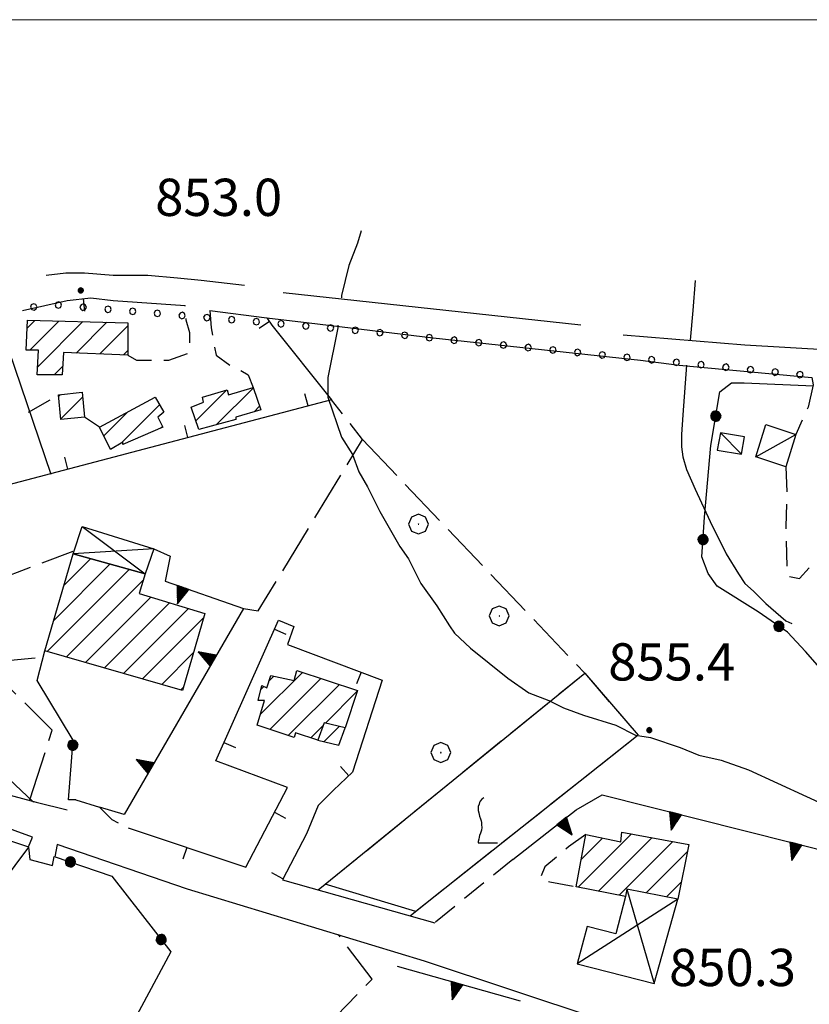
# Model space of a CAD drawing. Extents: x 2586620 to 2591444, y 4507948 to 4511406.
# Drawn here: x 2588021 to 2588180, y 4509302 to 4509500 of the extents above; entities that cross this region are included whole.
import ezdxf

# ---------------------------------------------------------------- set-up
doc = ezdxf.new("R2010")
doc.units = 0
doc.header["$LTSCALE"] = 5
doc.header["$MEASUREMENT"] = 0
for name, pattern in [('107', [1.5, 1, -0.5]), ('501', [5, 2.5, 2.5]), ('502', [5, 2.5, 2.5]), ('506', [5, 2.5, 2.5]), ('701', [2.5, 2, -0.5]), ('714', [2.5, -2, -0.5]), ('901', [0])]:
    doc.linetypes.add(name, pattern=pattern)
for name, color, linetype in [('10100000', 1, 'Continuous'), ('10700000', 1, '107'), ('20100000', 2, 'Continuous'), ('20700000', 2, 'Continuous'), ('20800000', 2, 'Continuous'), ('50100000', 1, '501'), ('50200000', 1, '502'), ('50600000', 1, '506'), ('70100000', 1, '701'), ('70400000', 1, 'Continuous'), ('71100000', 1, '714'), ('71700000', 1, 'Continuous'), ('80200000', 1, 'Continuous'), ('80400000', 1, 'Continuous'), ('90100000', 8, '901'), ('91600000', 1, 'Continuous'), ('A0140000', 2, 'Continuous'), ('C2010000', 1, 'Continuous'), ('PARAMETR', 1, 'Continuous')]:
    doc.layers.add(name, color=color, linetype=linetype)
doc.styles.get("Standard").update_dxf_attribs({"font": 'romans.shx'})

# ---------------------------------------------------------------- blocks, each defined once
blk = doc.blocks.new('PALL0013')
at = {"linetype": 'Continuous'}
for p, q in [((-0.092, 0.1), (-0.13, 0.008)), ((-0.13, 0.008), (-0.092, -0.084)), ((0, 0.138), (-0.092, 0.1)), ((0.092, 0.1), (0, 0.138)), ((0.13, 0.008), (0.092, 0.1)), ((0.092, -0.084), (0.13, 0.008)), ((-0.092, -0.084), (0, -0.122)), ((0, -0.122), (0.092, -0.084))]:
    blk.add_line(p, q, dxfattribs=at)
blk = doc.blocks.new('CERCHIO5')
at = {"linetype": 'Continuous'}
for p, q in [((-0.196, 0.064), (-0.206, 0.001)), ((-0.206, 0.001), (-0.196, -0.062)), ((-0.003, -0.202), (-0.206, 0.001)), ((-0.206, 0.001), (-0.003, 0.001)), ((-0.196, -0.062), (0.022, 0.2)), ((-0.168, 0.12), (-0.196, 0.064)), ((0.162, -0.118), (-0.196, 0.064)), ((-0.196, 0.064), (0.19, -0.062)), ((-0.183, 0.032), (-0.184, 0.013)), ((-0.184, 0.013), (-0.184, -0.047)), ((-0.18, 0.058), (-0.183, 0.032)), ((-0.167, 0.093), (-0.182, 0.091)), ((-0.182, 0.091), (-0.092, 0.063)), ((-0.152, 0.092), (-0.18, 0.058)), ((-0.158, 0.051), (-0.172, 0.001)), ((-0.172, 0.001), (-0.165, -0.077)), ((-0.168, -0.118), (0.094, 0.177)), ((-0.123, 0.166), (-0.168, 0.12)), ((0.19, -0.062), (-0.168, 0.12)), ((-0.168, 0.12), (0, 0)), ((0, 0), (-0.168, -0.118)), ((-0.152, 0.092), (-0.167, 0.093)), ((-0.166, 0.023), (-0.083, 0.112)), ((-0.122, -0.02), (-0.166, 0.023)), ((-0.072, 0.156), (-0.158, 0.051)), ((-0.138, 0.053), (-0.158, -0.016)), ((-0.142, 0.108), (-0.152, 0.092)), ((-0.126, 0.022), (-0.152, 0.092)), ((-0.127, 0.089), (-0.145, 0)), ((-0.145, 0), (-0.12, -0.069)), ((-0.092, 0.063), (-0.144, 0.144)), ((-0.144, 0.144), (-0.002, 0.069)), ((-0.105, 0.116), (-0.142, 0.108)), ((-0.076, 0.082), (-0.138, 0.053)), ((-0.072, 0.156), (-0.127, 0.089)), ((-0.127, 0.089), (-0.123, 0.112)), ((-0.11, -0.009), (-0.127, 0.089)), ((-0.091, -0.032), (-0.126, 0.022)), ((-0.066, 0.194), (-0.123, 0.166)), ((0.06, 0.194), (-0.123, -0.164)), ((-0.123, -0.164), (-0.066, 0.194)), ((-0.003, -0.202), (-0.123, 0.166)), ((-0.123, 0.166), (0.162, -0.118)), ((-0.123, 0.112), (-0.114, 0.138)), ((-0.084, 0.048), (-0.122, -0.02)), ((-0.114, 0.138), (-0.098, 0.178)), ((-0.072, 0.156), (-0.105, 0.116)), ((-0.098, 0.178), (-0.082, 0.172)), ((-0.022, 0.154), (-0.084, 0.048)), ((-0.083, 0.112), (0.009, 0.101)), ((-0.082, 0.172), (-0.032, 0.175)), ((-0.05, 0.134), (-0.076, 0.082)), ((0.022, 0.2), (-0.072, 0.156)), ((-0.032, 0.175), (-0.072, 0.156)), ((-0.003, 0.152), (-0.072, 0.156)), ((-0.051, 0.061), (-0.07, -0.008)), ((-0.068, -0.179), (0.035, 0.008)), ((-0.003, 0.204), (-0.066, 0.194)), ((-0.066, 0.194), (0.116, -0.164)), ((0.012, 0.149), (-0.051, 0.112)), ((-0.051, 0.112), (-0.051, 0.061)), ((-0.016, 0.097), (-0.051, 0.061)), ((-0.051, 0.061), (-0.016, 0.097)), ((-0.04, 0.124), (-0.05, 0.134)), ((-0.032, 0.175), (-0.04, 0.124)), ((0.01, 0.186), (-0.032, 0.175)), ((0, 0.174), (-0.032, 0.175)), ((-0.032, 0.175), (0.012, 0.149)), ((0.006, 0.054), (-0.026, -0.018)), ((0.061, 0.125), (-0.022, 0.154)), ((-0.016, 0.097), (0.034, 0.11)), ((0.065, 0.085), (-0.016, 0.097)), ((-0.003, 0.001), (-0.003, 0.204)), ((0.06, 0.194), (-0.003, 0.204)), ((-0.003, 0.001), (0.06, 0.194)), ((0.116, 0.166), (-0.003, -0.202)), ((0.058, 0.137), (-0.003, 0.152)), ((-0.003, 0.001), (0.197, 0.001)), ((-0.003, 0.001), (-0.003, -0.202)), ((-0.002, 0.069), (0.042, 0.197)), ((0.042, 0.16), (0, 0.174)), ((0.072, 0.053), (0.002, -0.036)), ((0.067, 0.043), (0.006, 0.054)), ((0.009, 0.101), (0.072, 0.053)), ((0.034, 0.11), (0.01, 0.186)), ((0.026, -0.083), (0.079, 0.072)), ((0.147, 0.135), (0.033, 0.066)), ((0.033, 0.066), (0.19, 0.064)), ((0.034, 0.11), (0.093, 0.094)), ((0.074, -0.087), (0.034, 0.11)), ((0.035, 0.008), (0.147, 0.135)), ((0.094, 0.177), (0.038, -0.196)), ((0.042, 0.197), (0.067, 0.101)), ((0.107, 0.137), (0.042, 0.16)), ((0.051, -0.062), (0.106, 0.031)), ((0.118, 0.117), (0.058, 0.137)), ((0.116, 0.166), (0.06, 0.194)), ((0.06, -0.192), (0.116, 0.166)), ((0.162, 0.12), (0.06, -0.192)), ((0.079, 0.072), (0.061, 0.125)), ((0.119, 0.036), (0.065, 0.085)), ((0.065, -0.017), (0.067, 0.043)), ((0.067, 0.101), (0.08, 0.184)), ((0.08, 0.184), (0.195, -0.034)), ((0.093, 0.094), (0.124, 0.053)), ((0.14, 0.07), (0.097, -0.076)), ((0.106, 0.031), (0.14, 0.105)), ((0.158, 0.109), (0.107, 0.137)), ((0.162, 0.12), (0.116, 0.166)), ((0.116, -0.164), (0.162, 0.12)), ((0.116, -0.06), (0.119, 0.036)), ((0.156, 0.064), (0.118, 0.117)), ((0.124, 0.053), (0.124, 0.053)), ((0.124, 0.053), (0.128, -0.03)), ((0.131, -0.07), (0.156, 0.001)), ((0.14, 0.105), (0.14, 0.07)), ((0.162, 0.044), (0.156, 0.064)), ((0.156, 0.001), (0.162, 0.044)), ((0.174, 0.064), (0.158, 0.109)), ((0.19, 0.064), (0.162, 0.12)), ((0.19, 0.064), (0.173, -0.096)), ((0.182, -0.008), (0.174, 0.064)), ((0.2, 0.001), (0.19, 0.064)), ((0.19, -0.062), (0.2, 0.001)), ((-0.196, -0.062), (-0.168, -0.118)), ((0.173, -0.096), (-0.196, -0.062)), ((-0.184, -0.047), (-0.165, -0.099)), ((-0.168, -0.118), (-0.123, -0.164)), ((-0.165, -0.077), (-0.13, -0.127)), ((-0.165, -0.099), (-0.12, -0.15)), ((-0.158, -0.016), (-0.117, -0.042)), ((-0.15, -0.04), (-0.156, -0.11)), ((-0.156, -0.11), (-0.106, -0.134)), ((-0.122, -0.02), (-0.15, -0.04)), ((-0.13, -0.127), (-0.06, -0.146)), ((-0.125, -0.057), (-0.108, -0.025)), ((-0.101, -0.082), (-0.125, -0.057)), ((-0.123, -0.164), (-0.066, -0.192)), ((-0.108, -0.025), (-0.122, -0.02)), ((-0.12, -0.069), (-0.087, -0.093)), ((-0.12, -0.15), (-0.06, -0.163)), ((-0.117, -0.042), (-0.078, -0.017)), ((-0.101, -0.082), (-0.11, -0.009)), ((-0.106, -0.134), (-0.093, -0.156)), ((-0.003, -0.094), (-0.101, -0.082)), ((-0.083, -0.14), (-0.101, -0.082)), ((-0.064, -0.045), (-0.097, -0.097)), ((-0.097, -0.097), (0.026, -0.134)), ((-0.093, -0.156), (-0.091, -0.18)), ((-0.054, -0.075), (-0.091, -0.032)), ((-0.091, -0.18), (-0.054, -0.075)), ((-0.087, -0.093), (-0.028, -0.126)), ((-0.034, -0.151), (-0.083, -0.14)), ((-0.07, -0.008), (-0.042, -0.049)), ((0.038, -0.196), (-0.068, -0.179)), ((-0.066, -0.192), (-0.003, -0.202)), ((0.097, -0.076), (-0.064, -0.045)), ((-0.06, -0.146), (0.011, -0.159)), ((-0.06, -0.163), (-0.032, -0.185)), ((0.002, -0.036), (-0.054, -0.075)), ((0.051, -0.062), (-0.054, -0.075)), ((-0.054, -0.075), (0.051, -0.062)), ((-0.054, -0.075), (-0.049, -0.182)), ((-0.049, -0.182), (0.026, -0.083)), ((-0.042, -0.049), (0.014, -0.064)), ((0.048, -0.128), (-0.034, -0.151)), ((-0.032, -0.185), (0.04, -0.182)), ((-0.028, -0.126), (0.048, -0.128)), ((-0.026, -0.018), (0.022, -0.048)), ((0.136, -0.106), (-0.003, -0.094)), ((-0.003, -0.202), (0.06, -0.192)), ((0.011, -0.159), (0.044, -0.153)), ((0.014, -0.064), (0.048, -0.061)), ((0.022, -0.048), (0.075, -0.075)), ((0.026, -0.134), (0.074, -0.087)), ((0.128, -0.03), (0.035, -0.054)), ((0.035, -0.054), (0.048, -0.128)), ((0.04, -0.182), (0.062, -0.176)), ((0.044, -0.153), (0.098, -0.127)), ((0.048, -0.061), (0.065, -0.017)), ((0.048, -0.128), (0.107, -0.112)), ((0.128, -0.03), (0.051, -0.062)), ((0.06, -0.192), (0.116, -0.164)), ((0.062, -0.176), (0.095, -0.16)), ((0.075, -0.075), (0.152, -0.078)), ((0.095, -0.16), (0.119, -0.147)), ((0.098, -0.127), (0.131, -0.07)), ((0.107, -0.112), (0.116, -0.06)), ((0.116, -0.164), (0.162, -0.118)), ((0.119, -0.147), (0.136, -0.106)), ((0.195, -0.034), (0.128, -0.03)), ((0.152, -0.078), (0.175, -0.074)), ((0.162, -0.118), (0.19, -0.062)), ((0.175, -0.074), (0.182, -0.008))]:
    blk.add_line(p, q, dxfattribs=at)
blk = doc.blocks.new('BARMUR')
at = {"linetype": 'Continuous'}
blk.add_line((0, 0), (0.5, 0), dxfattribs=at)
blk = doc.blocks.new('CERCHIO1')
at = {"linetype": 'Continuous'}
for p, q in [((0.003, 0.398), (-0.28, 0.28)), ((0.286, 0.28), (0.003, 0.398)), ((-0.28, 0.28), (-0.397, -0.002)), ((0, 0), (-0.002, -0.003)), ((0.002, 0.002), (0, 0)), ((0.005, 0.003), (0.002, 0.002)), ((0.009, 0.003), (0.005, 0.003)), ((0.011, 0.001), (0.009, 0.003)), ((0.013, -0.001), (0.011, 0.001)), ((0.403, -0.002), (0.286, 0.28)), ((-0.397, -0.002), (-0.28, -0.285)), ((-0.28, -0.285), (0.003, -0.402)), ((-0.002, -0.003), (-0.002, -0.006)), ((-0.002, -0.006), (0, -0.009)), ((0, -0.009), (0.002, -0.011)), ((0.002, -0.011), (0.005, -0.013)), ((0.003, -0.402), (0.286, -0.285)), ((0.005, -0.013), (0.009, -0.012)), ((0.009, -0.012), (0.011, -0.011)), ((0.011, -0.011), (0.013, -0.008)), ((0.014, -0.005), (0.013, -0.001)), ((0.013, -0.008), (0.014, -0.005)), ((0.286, -0.285), (0.403, -0.002))]:
    blk.add_line(p, q, dxfattribs=at)
blk = doc.blocks.new('VITE1')
at = {"linetype": 'Continuous'}
for p, q in [((-0.331, 0.794), (-0.349, 0.722)), ((-0.313, 0.848), (-0.331, 0.794)), ((-0.241, 0.92), (-0.313, 0.848)), ((-0.169, 0.974), (-0.241, 0.92)), ((-0.349, 0.722), (-0.385, 0.631)), ((-0.385, 0.631), (-0.385, 0.559)), ((-0.385, 0.559), (-0.385, 0.469)), ((-0.385, 0.469), (-0.367, 0.379)), ((-0.367, 0.379), (-0.331, 0.235)), ((-0.331, 0.235), (-0.295, 0.127)), ((-0.295, 0.127), (-0.277, 0.055)), ((-0.277, 0.055), (-0.259, -0.017)), ((-0.259, -0.324), (-0.295, -0.45)), ((-0.259, -0.017), (-0.259, -0.107)), ((-0.259, -0.107), (-0.241, -0.215)), ((-0.241, -0.215), (-0.259, -0.324)), ((-0.367, -0.684), (-0.385, -0.774)), ((-0.385, -0.774), (-0.385, -0.828)), ((-0.349, -0.612), (-0.367, -0.684)), ((-0.331, -0.54), (-0.349, -0.612)), ((-0.295, -0.45), (-0.331, -0.54)), ((-0.385, -0.828), (0.389, -0.828))]:
    blk.add_line(p, q, dxfattribs=at)
blk = doc.blocks.new('TRIANG1')
at = {"linetype": 'Continuous'}
for p, q in [((0, 0.7), (-0.25, 0)), ((0, 0.289), (-0.106, 0.404)), ((-0.106, 0.404), (0, 0.322)), ((0, 0.322), (-0.099, 0.423)), ((-0.099, 0.423), (0, 0.354)), ((0, 0.354), (-0.089, 0.45)), ((-0.089, 0.45), (0, 0.381)), ((0, 0.381), (-0.08, 0.477)), ((-0.08, 0.477), (0, 0.42)), ((0, 0.42), (-0.07, 0.503)), ((-0.07, 0.503), (0, 0.453)), ((0, 0.453), (-0.06, 0.531)), ((-0.06, 0.531), (0, 0.494)), ((0, 0.494), (-0.05, 0.561)), ((-0.05, 0.561), (0, 0.526)), ((0, 0.526), (-0.042, 0.582)), ((-0.042, 0.582), (0, 0.555)), ((0, 0.555), (-0.034, 0.604)), ((-0.034, 0.604), (0, 0.585)), ((0, 0.585), (-0.027, 0.623)), ((-0.027, 0.623), (0, 0.612)), ((0, 0.612), (-0.021, 0.642)), ((-0.021, 0.642), (0, 0.642)), ((-0.013, 0.663), (0, 0.674)), ((0, 0.642), (-0.013, 0.663)), ((0.25, 0), (0, 0.7)), ((0, 0.7), (0, 0)), ((0, 0.674), (0, 0.685)), ((0, 0.685), (0, 0.674)), ((0, 0.674), (0, 0.685)), ((0, 0.674), (0, 0.685)), ((0, 0.685), (0, 0.674)), ((0, 0.674), (0, 0.685)), ((0.013, 0.663), (0, 0.674)), ((0, 0.642), (0.013, 0.663)), ((0, 0.612), (0.021, 0.642)), ((0.021, 0.642), (0, 0.642)), ((0, 0.585), (0.027, 0.623)), ((0.027, 0.623), (0, 0.612)), ((0, 0.555), (0.034, 0.604)), ((0.034, 0.604), (0, 0.585)), ((0, 0.526), (0.042, 0.582)), ((0.042, 0.582), (0, 0.555)), ((0, 0.494), (0.05, 0.561)), ((0.05, 0.561), (0, 0.526)), ((0, 0.453), (0.06, 0.531)), ((0.06, 0.531), (0, 0.494)), ((0, 0.42), (0.07, 0.503)), ((0.07, 0.503), (0, 0.453)), ((0, 0.381), (0.08, 0.477)), ((0.08, 0.477), (0, 0.42)), ((0, 0.354), (0.089, 0.45)), ((0.089, 0.45), (0, 0.381)), ((0, 0.322), (0.099, 0.423)), ((0.099, 0.423), (0, 0.354)), ((0, 0.289), (0.106, 0.404)), ((0.106, 0.404), (0, 0.322)), ((-0.25, 0), (0.25, 0)), ((-0.215, 0), (-0.236, 0.038)), ((-0.236, 0.038), (-0.178, 0)), ((-0.178, 0), (-0.227, 0.065)), ((-0.227, 0.065), (-0.141, 0)), ((-0.141, 0), (-0.218, 0.09)), ((-0.218, 0.09), (-0.111, 0)), ((-0.111, 0), (-0.209, 0.114)), ((-0.209, 0.114), (-0.072, 0)), ((-0.072, 0), (-0.201, 0.138)), ((-0.201, 0.138), (-0.042, 0)), ((-0.042, 0), (-0.192, 0.162)), ((-0.192, 0.162), (0, 0)), ((0, 0), (-0.182, 0.19)), ((-0.182, 0.19), (0, 0.038)), ((0, 0.038), (-0.172, 0.218)), ((-0.172, 0.218), (0, 0.077)), ((0, 0.077), (-0.162, 0.246)), ((-0.162, 0.246), (0, 0.112)), ((0, 0.112), (-0.152, 0.274)), ((-0.152, 0.274), (0, 0.147)), ((0, 0.147), (-0.143, 0.301)), ((-0.143, 0.301), (0, 0.182)), ((0, 0.182), (-0.134, 0.325)), ((-0.134, 0.325), (0, 0.215)), ((0, 0.215), (-0.125, 0.349)), ((-0.125, 0.349), (0, 0.256)), ((0, 0.256), (-0.115, 0.379)), ((-0.115, 0.379), (0, 0.289)), ((0, 0.256), (0.115, 0.379)), ((0.115, 0.379), (0, 0.289)), ((0, 0.215), (0.125, 0.349)), ((0.125, 0.349), (0, 0.256)), ((0, 0.182), (0.134, 0.325)), ((0.134, 0.325), (0, 0.215)), ((0, 0.147), (0.143, 0.301)), ((0.143, 0.301), (0, 0.182)), ((0, 0.112), (0.152, 0.274)), ((0.152, 0.274), (0, 0.147)), ((0, 0.077), (0.162, 0.246)), ((0.162, 0.246), (0, 0.112)), ((0, 0.038), (0.172, 0.218)), ((0.172, 0.218), (0, 0.077)), ((0, 0), (0.182, 0.19)), ((0.182, 0.19), (0, 0.038)), ((0.192, 0.162), (0, 0)), ((0.042, 0), (0.192, 0.162)), ((0.201, 0.138), (0.042, 0)), ((0.072, 0), (0.201, 0.138)), ((0.209, 0.114), (0.072, 0)), ((0.111, 0), (0.209, 0.114)), ((0.218, 0.09), (0.111, 0)), ((0.141, 0), (0.218, 0.09)), ((0.227, 0.065), (0.141, 0)), ((0.178, 0), (0.227, 0.065)), ((0.236, 0.038), (0.178, 0)), ((0.215, 0), (0.236, 0.038))]:
    blk.add_line(p, q, dxfattribs=at)
blk = doc.blocks.new('CAMP_6C41E805')
at = {"layer": 'C2010000', "linetype": 'Continuous'}
for p, q in [((2588022.183, 4509437.881), (2588023.764, 4509439.463)), ((2588022.751, 4509433.5), (2588028.595, 4509439.343)), ((2588024.332, 4509430.131), (2588033.425, 4509439.224)), ((2588032.053, 4509432.902), (2588038.256, 4509439.105)), ((2588036.819, 4509432.718), (2588042.5, 4509438.399)), ((2588041.585, 4509432.535), (2588042.5, 4509433.45)), ((2588027.651, 4509428.5), (2588029.344, 4509430.193))]:
    blk.add_line(p, q, dxfattribs=at)
blk = doc.blocks.new('CAMP_DBA31E96')
at = {"layer": 'C2010000', "linetype": 'Continuous'}
blk.add_line((2588082.005, 4509354.705), (2588085.076, 4509357.776), dxfattribs=at)
blk = doc.blocks.new('CAMP_4414D74B')
at = {"layer": 'C2010000', "linetype": 'Continuous'}
for p, q in [((2588069.142, 4509360.141), (2588077.632, 4509368.63)), ((2588070.906, 4509366.855), (2588071.912, 4509367.861)), ((2588071.088, 4509357.137), (2588081.363, 4509367.412)), ((2588069.316, 4509365.265), (2588069.868, 4509365.816)), ((2588074.801, 4509355.9), (2588085.094, 4509366.194)), ((2588082.284, 4509358.433), (2588088.7, 4509364.849)), ((2588079.325, 4509355.475), (2588081.805, 4509357.955))]:
    blk.add_line(p, q, dxfattribs=at)
blk = doc.blocks.new('CAMP_BDF12436')
at = {"layer": 'C2010000', "linetype": 'Continuous'}
for p, q in [((2588029.617, 4509386.115), (2588035.029, 4509391.526)), ((2588026.256, 4509372.854), (2588042.788, 4509389.386)), ((2588027.547, 4509379.095), (2588038.909, 4509390.456)), ((2588030.098, 4509371.746), (2588045.613, 4509387.261)), ((2588033.94, 4509370.639), (2588047.094, 4509383.792)), ((2588037.782, 4509369.531), (2588050.896, 4509382.645)), ((2588041.625, 4509368.424), (2588054.698, 4509381.497)), ((2588045.467, 4509367.316), (2588057.734, 4509379.583)), ((2588049.309, 4509366.208), (2588055.709, 4509372.608)), ((2588053.151, 4509365.101), (2588053.684, 4509365.634))]:
    blk.add_line(p, q, dxfattribs=at)
blk = doc.blocks.new('CAMP_8357B2F7')
at = {"layer": 'C2010000', "linetype": 'Continuous'}
for p, q in [((2588056.163, 4509419.262), (2588062.358, 4509425.457)), ((2588060.296, 4509418.446), (2588067.775, 4509425.925)), ((2588067.893, 4509421.093), (2588069.013, 4509422.212))]:
    blk.add_line(p, q, dxfattribs=at)
blk = doc.blocks.new('CAMP_309F72AF')
at = {"layer": 'C2010000', "linetype": 'Continuous'}
for p, q in [((2588133.168, 4509325.416), (2588143.9, 4509336.148)), ((2588133.797, 4509330.995), (2588138.087, 4509335.285)), ((2588137.293, 4509324.591), (2588148.076, 4509335.375)), ((2588141.417, 4509323.767), (2588152.252, 4509334.601)), ((2588146.849, 4509324.249), (2588155.217, 4509332.617)), ((2588150.991, 4509323.441), (2588153.944, 4509326.394))]:
    blk.add_line(p, q, dxfattribs=at)
blk = doc.blocks.new('CAMP_B59F56D3')
at = {"layer": 'C2010000', "linetype": 'Continuous'}
for p, q in [((2588028.532, 4509424.181), (2588028.892, 4509424.541)), ((2588028.982, 4509419.682), (2588033.345, 4509424.045))]:
    blk.add_line(p, q, dxfattribs=at)
blk = doc.blocks.new('CAMP_037C160A')
at = {"layer": 'C2010000', "linetype": 'Continuous'}
for p, q in [((2588037.634, 4509416.233), (2588042.43, 4509421.029)), ((2588041.126, 4509414.776), (2588048.866, 4509422.515)), ((2588049.145, 4509417.845), (2588049.433, 4509418.133))]:
    blk.add_line(p, q, dxfattribs=at)

msp = doc.modelspace()

# ---------------------------------------------------------------- linework, layer by layer
at = {"layer": '10100000', "linetype": 'Continuous', "flags": 128}
for points in [[(2588066, 4509446.5), (2588057.25, 4509447.5), (2588052.5, 4509448), (2588046.5, 4509448.5), (2588039.5, 4509448.5), (2588033.75, 4509449), (2588030, 4509449), (2588026, 4509448.5)], [(2588133.75, 4509438.5), (2588073.75, 4509445)], [(2588070.5, 4509440), (2588079, 4509439), (2588104, 4509436), (2588145.75, 4509431.5), (2588153.5, 4509430.5), (2588180.25, 4509428), (2588180.5, 4509426.5)], [(2588271, 4509434.5), (2588266.5, 4509433), (2588262, 4509432.5), (2588252.25, 4509432), (2588240.75, 4509432), (2588220.5, 4509432.5), (2588184, 4509433.5), (2588166.75, 4509434.5), (2588142.25, 4509436.5)], [(2587985, 4509357), (2588006.75, 4509348), (2588018.5, 4509344), (2588024, 4509342.5), (2588030.25, 4509341)], [(2588022.5, 4509333.5), (2588023.25, 4509335.5)], [(2588347, 4509220), (2588346, 4509222), (2588343.5, 4509225.5), (2588341.25, 4509228.5), (2588339.25, 4509230.5), (2588336.25, 4509233), (2588332.75, 4509235.5), (2588327, 4509238), (2588319.5, 4509241), (2588306.75, 4509245), (2588264.5, 4509258.5), (2588211.75, 4509275.5), (2588155, 4509293), (2588102.25, 4509310.5), (2588054.5, 4509325), (2588028.25, 4509334), (2588027.75, 4509331.5)], [(2588073.6, 4509326.91), (2588104.3, 4509318.24)]]:
    msp.add_lwpolyline(points, dxfattribs=at)
at = {"layer": '10700000', "linetype": '107', "flags": 128}
for points in [[(2588042.5, 4509432.5), (2588044.25, 4509431.5), (2588050.75, 4509431.5), (2588055, 4509433), (2588055, 4509437), (2588054.25, 4509439.5), (2588054, 4509442.5)], [(2588059, 4509441.5), (2588059.25, 4509438), (2588060.25, 4509432.5), (2588063, 4509430.5), (2588065, 4509429.5), (2588066.75, 4509428.5), (2588067.75, 4509426)], [(2588180.5, 4509426.5), (2588179.5, 4509422), (2588177, 4509416.5)], [(2588022.5, 4509421), (2588028.5, 4509424.5)], [(2588036.75, 4509418), (2588033.75, 4509420)], [(2588175, 4509410), (2588175.25, 4509404.5), (2588175, 4509398), (2588175.25, 4509388), (2588177.75, 4509387.5), (2588183.25, 4509393.5), (2588188.5, 4509392), (2588188.5, 4509388), (2588189.75, 4509387)], [(2588036.75, 4509341.5), (2588039.25, 4509339), (2588042.54, 4509337.38)], [(2588134.75, 4509336), (2588131.25, 4509333.5), (2588126.5, 4509329.5), (2588125.5, 4509327), (2588127.5, 4509326.5), (2588132.75, 4509325.5)], [(2588120, 4509331), (2588104, 4509318)]]:
    msp.add_lwpolyline(points, dxfattribs=at)
at = {"layer": '20100000', "linetype": 'Continuous', "flags": 128}
for points in [[(2588022.25, 4509439.5), (2588042.5, 4509439), (2588042.5, 4509432.5), (2588029.5, 4509433), (2588029.25, 4509428.5), (2588024.25, 4509428.5), (2588024.5, 4509433.5), (2588022, 4509433.5)], [(2588028.5, 4509424.5), (2588033.25, 4509425), (2588033.75, 4509420), (2588029, 4509419.5)], [(2588067.75, 4509426), (2588069.25, 4509421.5), (2588064.25, 4509420), (2588064.25, 4509419.5), (2588056.75, 4509417.5), (2588055.25, 4509422), (2588057.75, 4509423), (2588057.5, 4509424), (2588062.5, 4509425.5), (2588062.75, 4509424.5)], [(2588048, 4509424), (2588049.75, 4509421), (2588048.5, 4509420), (2588049.5, 4509418), (2588041.5, 4509414.5), (2588041.5, 4509415), (2588039, 4509413.5), (2588036.75, 4509418)], [(2588031.5, 4509392.5), (2588046, 4509388.5), (2588044.75, 4509384.5), (2588058, 4509380.5), (2588053.5, 4509365), (2588025.75, 4509373)], [(2588088.75, 4509365), (2588086.25, 4509357.5), (2588082, 4509358.5), (2588080.75, 4509355), (2588076.25, 4509356.5), (2588076, 4509355.5), (2588068.5, 4509358), (2588070, 4509363), (2588068.75, 4509363), (2588069.5, 4509366), (2588070.5, 4509365.5), (2588071.25, 4509368), (2588076, 4509367), (2588076.5, 4509369)], [(2588086.25, 4509357.5), (2588082, 4509358.5), (2588080.75, 4509355), (2588085, 4509354)], [(2588155.5, 4509334), (2588153.25, 4509323), (2588143, 4509325), (2588142.75, 4509323.5), (2588132.75, 4509325.5), (2588134.75, 4509336), (2588141.75, 4509334.5), (2588142, 4509336.5)]]:
    msp.add_lwpolyline(points, close=True, dxfattribs=at)
at = {"layer": '20700000', "linetype": 'Continuous', "flags": 128}
for points in [[(2588166.68, 4509416.06), (2588161.88, 4509416.82), (2588161.18, 4509413.38), (2588166.07, 4509412.57)], [(2588171, 4509418.5), (2588177, 4509416.5), (2588175, 4509410), (2588169, 4509412)]]:
    msp.add_lwpolyline(points, close=True, dxfattribs=at)
at = {"layer": '20800000', "linetype": 'Continuous', "flags": 128}
for points in [[(2588046, 4509388.5), (2588031.5, 4509392.5), (2588033.25, 4509398), (2588047.75, 4509393.5)], [(2588153.25, 4509323), (2588143, 4509325), (2588142.75, 4509323.5), (2588140.75, 4509316), (2588135, 4509317.5), (2588133, 4509310), (2588148.5, 4509306)]]:
    msp.add_lwpolyline(points, close=True, dxfattribs=at)
at = {"layer": '50100000', "linetype": '501', "flags": 128}
for points in [[(2588021.25, 4509441.5), (2588030.25, 4509443.5), (2588035, 4509444), (2588039.5, 4509443.5), (2588054, 4509442.5)], [(2587992.75, 4509432), (2588005, 4509436.5), (2588016, 4509440.5), (2588027, 4509408.5)], [(2588059, 4509441.5), (2588070.5, 4509440), (2588071.5, 4509438.5), (2588083.5, 4509423.5), (2588017, 4509406)], [(2588042.54, 4509337.38), (2588066.22, 4509329.4), (2588074.63, 4509345.44), (2588060.22, 4509350.85), (2588072.83, 4509379.16), (2588075.92, 4509377.87), (2588074.63, 4509374.27), (2588093.68, 4509367.06), (2588087.76, 4509348.53), (2588083.9, 4509344.93), (2588080.81, 4509341.84), (2588078.49, 4509336.17), (2588073.6, 4509326.91)], [(2588041.75, 4509340), (2588036.75, 4509341.5)], [(2587992.25, 4509327), (2588009, 4509338), (2588022.5, 4509333.5)]]:
    msp.add_lwpolyline(points, dxfattribs=at)
at = {"layer": '50200000', "linetype": '502', "flags": 128}
for points in [[(2588182.31, 4509368.99), (2588178.97, 4509372.85), (2588175.36, 4509376.71), (2588169.44, 4509380.83), (2588161.21, 4509385.98), (2588159.4, 4509388.55), (2588158.12, 4509391.9), (2588158.63, 4509399.88), (2588159.92, 4509414.29), (2588161.72, 4509425.11), (2588164.04, 4509426.91), (2588166.61, 4509426.91), (2588180.58, 4509426.28)], [(2587970, 4509393), (2588023.5, 4509342.5)], [(2588032, 4509343), (2588030.5, 4509343), (2588031.5, 4509355), (2588024.25, 4509367), (2588025.75, 4509373)], [(2588023.25, 4509335.5), (2588013.5, 4509339), (2587993, 4509346), (2587972.25, 4509354), (2587953.75, 4509362.5), (2587946, 4509366)], [(2588032, 4509343), (2588036.75, 4509341.5)], [(2588022.45, 4509333.44), (2588022.76, 4509331), (2588027.33, 4509329.78), (2588027.64, 4509331.61), (2588039.23, 4509327.64), (2588051.12, 4509312.39), (2588042.28, 4509295.92), (2588067.9, 4509275.79), (2588054.45, 4509261.42)]]:
    msp.add_lwpolyline(points, dxfattribs=at)
at = {"layer": '50600000', "linetype": '506', "flags": 128}
for points in [[(2588047.75, 4509393.5), (2588051, 4509392), (2588050, 4509387), (2588065.75, 4509381.5), (2588041.75, 4509340)], [(2588120, 4509331), (2588132.75, 4509341), (2588138, 4509344), (2588185.75, 4509332), (2588186.75, 4509325.5), (2588184.5, 4509315)], [(2588096.75, 4509309.5), (2588121.5, 4509302.5)]]:
    msp.add_lwpolyline(points, dxfattribs=at)
at = {"layer": '70100000', "linetype": '701', "flags": 128}
for points in [[(2588065.75, 4509381.5), (2588068.75, 4509381), (2588089.75, 4509415.5), (2588083.5, 4509423.5)], [(2588089.75, 4509415.5), (2588134.5, 4509368.5), (2588145.25, 4509356)], [(2588022.75, 4509343), (2588027.25, 4509357), (2588002, 4509382), (2588031.5, 4509393)], [(2588005.97, 4509359.22), (2588013.18, 4509366.42), (2588018.84, 4509371.06), (2588025.45, 4509371.77)], [(2588080.85, 4509324.86), (2588134.5, 4509368.5)], [(2588145.25, 4509356), (2588099.4, 4509319.63)], [(2588022.45, 4509333.44), (2588019.71, 4509329.78), (2588013.72, 4509321.79), (2588008.62, 4509314.99), (2588003.44, 4509307.94)], [(2588067.9, 4509275.79), (2588074, 4509285.25), (2588081.32, 4509296.23), (2588091.69, 4509306.9), (2588084.89, 4509315.85)]]:
    msp.add_lwpolyline(points, dxfattribs=at)
at = {"layer": '71100000', "linetype": '714', "flags": 128}
msp.add_lwpolyline([(2588145.25, 4509356), (2588100.5, 4509320.5), (2588082.25, 4509326), (2588134.5, 4509368.5)], close=True, dxfattribs=at)
at = {"layer": '71100000', "linetype": '714', "lineweight": 0, "flags": 128}
msp.add_lwpolyline([(2588145.25, 4509356), (2588100.5, 4509320.5), (2588082.25, 4509326), (2588134.5, 4509368.5)], close=True, dxfattribs=at)
at = {"layer": '80200000', "linetype": 'Continuous', "flags": 128}
for points in [[(2588089.5, 4509457.5), (2588088.75, 4509455), (2588087, 4509450.5), (2588085.5, 4509444.5), (2588085.5, 4509444)], [(2588156.75, 4509447.5), (2588156.25, 4509441.5), (2588155.75, 4509435.5)], [(2588084.75, 4509438.5), (2588084.75, 4509438), (2588082.75, 4509428), (2588082.75, 4509424), (2588085.5, 4509416), (2588087.75, 4509412.5), (2588089, 4509409), (2588090.75, 4509406), (2588093.25, 4509401), (2588097.25, 4509394), (2588099, 4509391.5), (2588101.5, 4509386.5), (2588104.75, 4509382), (2588107.25, 4509378), (2588108.25, 4509376.5), (2588111.5, 4509373.5), (2588119, 4509367.5), (2588123.25, 4509364.5), (2588127.25, 4509363), (2588130.25, 4509361.5), (2588134.25, 4509360), (2588140.75, 4509358), (2588144.75, 4509356), (2588147.75, 4509355.5), (2588153.75, 4509353.5), (2588157.5, 4509352), (2588162, 4509351), (2588167.5, 4509349), (2588185, 4509341)], [(2588155, 4509430.5), (2588154.25, 4509420.5), (2588154, 4509416.5), (2588154, 4509414), (2588154.25, 4509412), (2588155, 4509409.5), (2588156.75, 4509405.5), (2588159.75, 4509399), (2588163, 4509392.5), (2588165.5, 4509388.5), (2588166.75, 4509386.5), (2588168.5, 4509385), (2588171, 4509382.5), (2588175, 4509379), (2588176.25, 4509378.5)]]:
    msp.add_lwpolyline(points, dxfattribs=at)
at = {"layer": '91600000', "linetype": 'Continuous', "flags": 128}
for points in [[(2588166.07, 4509412.57), (2588161.88, 4509416.82)], [(2588169, 4509412), (2588177, 4509416.5)], [(2588033.25, 4509398), (2588046, 4509388.5)], [(2588047.75, 4509393.5), (2588031.5, 4509392.5)], [(2588143, 4509325), (2588148.5, 4509306)], [(2588153.25, 4509323), (2588133, 4509310)]]:
    msp.add_lwpolyline(points, dxfattribs=at)
at = {"layer": 'PARAMETR', "linetype": 'Continuous', "lineweight": 0, "flags": 128}
msp.add_lwpolyline([(2586791.3, 4509500), (2590309.84, 4509500)], dxfattribs=at)

# ---------------------------------------------------------------- block references
at = {"layer": '50100000', "linetype": 'Continuous'}
for p, xscale, yscale, zscale, rotation in [((2588033.51, 4509443.84), 5.000000000023239, 5.000000000023239, 5.000000000023239, 276.009005958891), ((2588071, 4509439.25), 4.999999998008192, 4.999999998008192, 4.999999998008192, 213.6900675111802), ((2588078.77, 4509422.26), 5.000000002032605, 5.000000002032605, 5.000000002032605, 104.7435628378287), ((2588054.59, 4509415.89), 5.000000002032605, 5.000000002032605, 5.000000002032605, 104.7435628378287), ((2588030.42, 4509409.53), 5.000000002032605, 5.000000002032605, 5.000000002032605, 104.7435628378287), ((2588072.02, 4509377.35), 5.000000000332844, 5.000000000332844, 5.000000000332844, 335.9892009254654), ((2588089.45, 4509368.67), 4.999999999517465, 4.999999999517465, 4.999999999517465, 249.2744411425326), ((2588061.85, 4509354.51), 5.000000000332844, 5.000000000332844, 5.000000000332844, 335.9892009254654), ((2588087.02, 4509347.84), 4.999999998824568, 4.999999998824568, 4.999999998824568, 133.0250659878177), ((2588072.03, 4509340.48), 4.99999999898871, 4.99999999898871, 4.99999999898871, 332.3313083201153), ((2588054.39, 4509333.39), 5.0000000019509, 5.0000000019509, 5.0000000019509, 251.3784206417571), ((2588073.71, 4509327.11), 5.000000000441778, 5.000000000441778, 5.000000000441778, 152.1759035901847)]:
    msp.add_blockref('BARMUR', p, dxfattribs=dict(at, xscale=xscale, yscale=yscale, zscale=zscale, rotation=rotation))
at = {"layer": '50200000', "linetype": 'Continuous'}
for p, xscale, yscale, zscale, rotation in [((2588160.9, 4509420.2), 4.999999999815302, 4.999999999815302, 4.999999999815302, 350.5376778182918), ((2588158.34, 4509395.35), 5.000000000267447, 5.000000000267447, 5.000000000267447, 356.3086139929358), ((2588173.63, 4509377.92), 5.000000000682539, 5.000000000682539, 5.000000000682539, 55.17551086018398), ((2588031.41, 4509353.96), 4.999999999264882, 4.999999999264882, 4.999999999264882, 355.2363583092738), ((2588030.9, 4509330.49), 5.000000000084914, 5.000000000084914, 5.000000000084914, 251.1139126263048), ((2588049.19, 4509314.87), 4.999999999769233, 4.999999999769233, 4.999999999769233, 217.9542308536741)]:
    msp.add_blockref('CERCHIO5', p, dxfattribs=dict(at, xscale=xscale, yscale=yscale, zscale=zscale, rotation=rotation))
at = {"layer": '50600000', "linetype": 'Continuous'}
for p, xscale, yscale, zscale, rotation in [((2588053.61, 4509385.74), 4.999999999903864, 4.999999999903864, 4.999999999903864, 160.7504715988455), ((2588059.67, 4509370.99), 4.999999999136596, 4.999999999136596, 4.999999999136596, 59.95863357737365), ((2588047.16, 4509349.35), 4.999999999136596, 4.999999999136596, 4.999999999136596, 59.95863357737365), ((2588129.84, 4509338.71), 5.000000000626892, 5.000000000626892, 5.000000000626892, 218.1075743854528), ((2588152.79, 4509340.28), 5.000000000541225, 5.000000000541225, 5.000000000541225, 165.893192748501), ((2588177.04, 4509334.19), 5.000000000541225, 5.000000000541225, 5.000000000541225, 165.893192748501), ((2588108.78, 4509306.1), 4.999999999933769, 4.999999999933769, 4.999999999933769, 164.2075939650089)]:
    msp.add_blockref('TRIANG1', p, dxfattribs=dict(at, xscale=xscale, yscale=yscale, zscale=zscale, rotation=rotation))
at = {"layer": '70400000', "linetype": 'Continuous', "xscale": 5, "yscale": 5, "zscale": 5}
for p in [(2588101, 4509398.5), (2588117.25, 4509380), (2588105.5, 4509352.5)]:
    msp.add_blockref('CERCHIO1', p, dxfattribs=at)
at = {"layer": '71700000', "linetype": 'Continuous', "xscale": 5, "yscale": 5, "zscale": 5}
msp.add_blockref('VITE1', (2588115, 4509338.5), dxfattribs=at)
at = {"layer": '80400000', "linetype": 'Continuous', "xscale": 2.5, "yscale": 2.5, "zscale": 2.5}
for p in [(2588033, 4509445.5), (2588147.5, 4509357)]:
    msp.add_blockref('CERCHIO5', p, dxfattribs=at)
at = {"layer": '90100000', "linetype": 'Continuous'}
for p, xscale, yscale, zscale, rotation in [((2588023.49, 4509442.19), 4.999999999162058, 4.999999999162058, 4.999999999162058, 276.8624148210029), ((2588028.46, 4509442.57), 4.999999998635815, 4.999999998635815, 4.999999998635815, 265.1858849425035), ((2588033.44, 4509442.15), 4.999999998635815, 4.999999998635815, 4.999999998635815, 265.1858849425035), ((2588038.43, 4509441.73), 4.999999998460345, 4.999999998460345, 4.999999998460345, 265.1907273232542), ((2588043.41, 4509441.31), 4.999999998460345, 4.999999998460345, 4.999999998460345, 265.1907273232542), ((2588048.39, 4509440.89), 4.999999998460345, 4.999999998460345, 4.999999998460345, 265.1907273232542), ((2588053.37, 4509440.47), 4.999999998460345, 4.999999998460345, 4.999999998460345, 265.1907273232542), ((2588058.36, 4509440.05), 4.999999998460345, 4.999999998460345, 4.999999998460345, 265.1907273232542), ((2588063.34, 4509439.63), 4.999999998460345, 4.999999998460345, 4.999999998460345, 265.1907273232542), ((2588068.32, 4509439.21), 4.999999998460345, 4.999999998460345, 4.999999998460345, 265.1907273232542), ((2588073.3, 4509438.79), 4.999999998460345, 4.999999998460345, 4.999999998460345, 265.1907273232542), ((2588078.29, 4509438.37), 4.999999998269045, 4.999999998269045, 4.999999998269045, 265.2004343381972), ((2588083.27, 4509437.96), 4.999999998269045, 4.999999998269045, 4.999999998269045, 265.2004343381972), ((2588088.25, 4509437.48), 5.000000000619585, 5.000000000619585, 5.000000000619585, 264.3206295403158), ((2588093.22, 4509436.99), 5.000000000619585, 5.000000000619585, 5.000000000619585, 264.3206295403158), ((2588098.2, 4509436.49), 5.000000000619585, 5.000000000619585, 5.000000000619585, 264.3206295403158), ((2588103.17, 4509436), 4.999999998330335, 4.999999998330335, 4.999999998330335, 264.3207710784467), ((2588108.15, 4509435.5), 4.999999998330335, 4.999999998330335, 4.999999998330335, 264.3207710784467), ((2588113.12, 4509435.01), 4.999999998330335, 4.999999998330335, 4.999999998330335, 264.3207710784467), ((2588118.1, 4509434.51), 4.999999998330335, 4.999999998330335, 4.999999998330335, 264.3207710784467), ((2588123.07, 4509434.02), 4.999999998330335, 4.999999998330335, 4.999999998330335, 264.3207710784467), ((2588128.05, 4509433.52), 4.999999998330335, 4.999999998330335, 4.999999998330335, 264.3207710784467), ((2588133.02, 4509433.03), 4.999999998330335, 4.999999998330335, 4.999999998330335, 264.3207710784467), ((2588138, 4509432.54), 4.999999998330335, 4.999999998330335, 4.999999998330335, 264.3207710784467), ((2588142.98, 4509432.04), 4.999999998330335, 4.999999998330335, 4.999999998330335, 264.3207710784467), ((2588147.95, 4509431.55), 4.999999998330335, 4.999999998330335, 4.999999998330335, 264.3207710784467), ((2588152.93, 4509431.05), 4.999999998330335, 4.999999998330335, 4.999999998330335, 264.3207710784467), ((2588157.9, 4509430.56), 4.999999998330335, 4.999999998330335, 4.999999998330335, 264.3207710784467), ((2588162.88, 4509430.06), 4.999999998330335, 4.999999998330335, 4.999999998330335, 264.3207710784467), ((2588167.85, 4509429.57), 4.999999998330335, 4.999999998330335, 4.999999998330335, 264.3207710784467), ((2588172.83, 4509429.07), 4.999999998330335, 4.999999998330335, 4.999999998330335, 264.3207710784467), ((2588177.8, 4509428.58), 4.999999998330335, 4.999999998330335, 4.999999998330335, 264.3207710784467)]:
    msp.add_blockref('PALL0013', p, dxfattribs=dict(at, xscale=xscale, yscale=yscale, zscale=zscale, rotation=rotation))
at = {"layer": 'C2010000', "linetype": 'Continuous'}
for name in ['CAMP_6C41E805', 'CAMP_8357B2F7', 'CAMP_B59F56D3', 'CAMP_037C160A', 'CAMP_BDF12436', 'CAMP_4414D74B', 'CAMP_DBA31E96', 'CAMP_309F72AF']:
    msp.add_blockref(name, (0, 0), dxfattribs=at)

# ---------------------------------------------------------------- texts
at = {"layer": 'A0140000', "linetype": 'Continuous'}
for s, p in [('853.0', (2588048, 4509460.5)), ('855.4', (2588139.25, 4509367)), ('850.3', (2588151.5, 4509305.5))]:
    msp.add_text(s, height=7.5, dxfattribs=at).set_placement(p)

doc.saveas('drawing.dxf')
